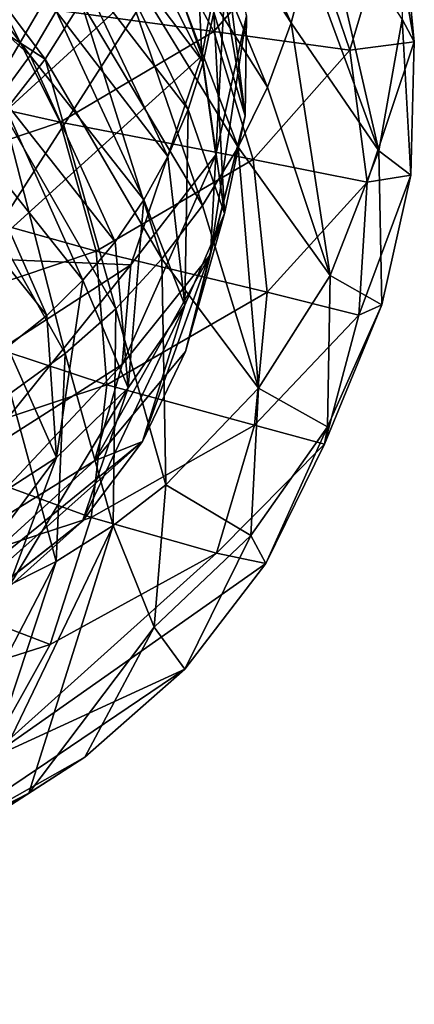
# Model space of a CAD drawing. Units: metres. Extents: x -0.072 to 0.112, y -0.225 to 0.002.
# Drawn here: x 0.107 to 0.112, y -0.042 to -0.03 of the extents above; entities that cross this region are included whole.
import ezdxf

# ---------------------------------------------------------------- set-up
doc = ezdxf.new("R2010")
doc.units = ezdxf.units.M
doc.layers.add('Object_5', color=8, linetype='CONTINUOUS')

msp = doc.modelspace()

# ---------------------------------------------------------------- linework, layer by layer
at = {"layer": 'Object_5'}
for points in [[(0.110094, -0.030046, -0.545821), (0.108619, -0.026811, -0.517728), (0.108486, -0.027578, -0.51769)], [(0.110094, -0.030046, -0.545821), (0.110292, -0.029295, -0.545858), (0.108619, -0.026811, -0.517728)], [(0.104828, -0.029706, -0.649143), (0.105557, -0.030628, -0.649184), (0.107276, -0.027445, -0.612296)], [(0.108058, -0.028318, -0.61227), (0.107276, -0.027445, -0.612296), (0.105557, -0.030628, -0.649184)], [(0.108486, -0.027578, -0.51769), (0.108272, -0.028355, -0.517659), (0.109814, -0.0308, -0.545787)], [(0.108486, -0.027578, -0.51769), (0.109814, -0.0308, -0.545787), (0.110094, -0.030046, -0.545821)], [(0.108921, -0.027725, -0.59006), (0.108655, -0.029327, -0.61223), (0.109044, -0.030432, -0.612177)], [(0.109356, -0.028812, -0.589991), (0.108921, -0.027725, -0.59006), (0.109044, -0.030432, -0.612177)], [(0.107033, -0.030428, -0.53789), (0.104912, -0.028527, -0.508225), (0.105208, -0.028018, -0.508232)], [(0.105208, -0.028018, -0.508232), (0.107337, -0.029909, -0.537905), (0.107033, -0.030428, -0.53789)], [(0.10778, -0.028804, -0.537949), (0.107916, -0.028237, -0.537977), (0.109059, -0.030507, -0.566579)], [(0.109184, -0.029918, -0.566614), (0.109059, -0.030507, -0.566579), (0.107916, -0.028237, -0.537977)], [(0.108058, -0.028318, -0.61227), (0.105557, -0.030628, -0.649184), (0.106094, -0.031675, -0.649196)], [(0.106094, -0.031675, -0.649196), (0.108655, -0.029327, -0.61223), (0.108058, -0.028318, -0.61227)], [(0.109472, -0.031502, -0.54576), (0.108272, -0.028355, -0.517659), (0.10799, -0.029086, -0.517635)], [(0.109472, -0.031502, -0.54576), (0.109814, -0.0308, -0.545787), (0.108272, -0.028355, -0.517659)], [(0.111359, -0.028438, -0.57318), (0.111536, -0.030268, -0.595936), (0.111269, -0.02873, -0.596031)], [(0.111359, -0.028438, -0.57318), (0.111393, -0.030003, -0.573078), (0.111536, -0.030268, -0.595936)], [(0.107033, -0.030428, -0.53789), (0.106686, -0.030905, -0.537881), (0.104912, -0.028527, -0.508225)], [(0.11042, -0.028497, -0.545903), (0.110292, -0.029295, -0.545858), (0.11112, -0.031544, -0.572984)], [(0.11042, -0.028497, -0.545903), (0.11112, -0.031544, -0.572984), (0.111393, -0.030003, -0.573078)], [(0.10721, -0.030469, -0.517609), (0.105825, -0.028624, -0.497282), (0.105391, -0.029289, -0.497281)], [(0.10721, -0.030469, -0.517609), (0.10763, -0.029803, -0.517618), (0.105825, -0.028624, -0.497282)], [(0.108444, -0.028767, -0.636446), (0.109187, -0.030147, -0.636434), (0.106678, -0.029808, -0.654043)], [(0.108884, -0.031059, -0.566549), (0.107582, -0.029375, -0.537925), (0.10778, -0.028804, -0.537949)], [(0.10778, -0.028804, -0.537949), (0.109059, -0.030507, -0.566579), (0.108884, -0.031059, -0.566549)], [(0.110274, -0.028885, -0.617851), (0.109187, -0.030147, -0.636434), (0.108444, -0.028767, -0.636446)], [(0.109356, -0.028812, -0.589991), (0.109044, -0.030432, -0.612177), (0.10921, -0.031591, -0.612112)], [(0.10921, -0.031591, -0.612112), (0.10957, -0.029963, -0.589917), (0.109356, -0.028812, -0.589991)], [(0.109247, -0.029346, -0.566649), (0.109255, -0.028741, -0.566688), (0.109554, -0.031134, -0.589842)], [(0.10957, -0.029963, -0.589917), (0.109554, -0.031134, -0.589842), (0.109255, -0.028741, -0.566688)], [(0.111269, -0.02873, -0.596031), (0.110779, -0.030364, -0.617786), (0.110274, -0.028885, -0.617851)], [(0.111269, -0.02873, -0.596031), (0.111536, -0.030268, -0.595936), (0.110779, -0.030364, -0.617786)], [(0.110274, -0.028885, -0.617851), (0.110779, -0.030364, -0.617786), (0.109187, -0.030147, -0.636434)], [(0.109052, -0.032184, -0.545738), (0.10799, -0.029086, -0.517635), (0.10763, -0.029803, -0.517618)], [(0.109052, -0.032184, -0.545738), (0.109472, -0.031502, -0.54576), (0.10799, -0.029086, -0.517635)], [(0.105391, -0.029289, -0.497281), (0.106719, -0.0311, -0.517607), (0.10721, -0.030469, -0.517609)], [(0.11112, -0.031544, -0.572984), (0.110292, -0.029295, -0.545858), (0.110094, -0.030046, -0.545821)], [(0.106094, -0.031675, -0.649196), (0.106418, -0.032806, -0.649179), (0.108655, -0.029327, -0.61223)], [(0.109044, -0.030432, -0.612177), (0.108655, -0.029327, -0.61223), (0.106418, -0.032806, -0.649179)], [(0.107337, -0.029909, -0.537905), (0.107582, -0.029375, -0.537925), (0.108648, -0.03161, -0.56652)], [(0.108884, -0.031059, -0.566549), (0.108648, -0.03161, -0.56652), (0.107582, -0.029375, -0.537925)], [(0.109554, -0.031134, -0.589842), (0.109184, -0.029918, -0.566614), (0.109247, -0.029346, -0.566649)], [(0.106678, -0.029808, -0.654043), (0.107385, -0.031209, -0.65407), (0.104444, -0.030553, -0.668942)], [(0.109187, -0.030147, -0.636434), (0.107385, -0.031209, -0.65407), (0.106678, -0.029808, -0.654043)], [(0.108577, -0.03281, -0.545722), (0.10763, -0.029803, -0.517618), (0.10721, -0.030469, -0.517609)], [(0.108577, -0.03281, -0.545722), (0.109052, -0.032184, -0.545738), (0.10763, -0.029803, -0.517618)], [(0.107033, -0.030428, -0.53789), (0.107337, -0.029909, -0.537905), (0.108366, -0.032119, -0.566495)], [(0.107337, -0.029909, -0.537905), (0.108648, -0.03161, -0.56652), (0.108366, -0.032119, -0.566495)], [(0.10931, -0.032279, -0.589769), (0.109059, -0.030507, -0.566579), (0.109184, -0.029918, -0.566614)], [(0.10921, -0.031591, -0.612112), (0.109146, -0.03276, -0.612039), (0.10957, -0.029963, -0.589917)], [(0.109146, -0.03276, -0.612039), (0.109554, -0.031134, -0.589842), (0.10957, -0.029963, -0.589917)], [(0.109554, -0.031134, -0.589842), (0.10931, -0.032279, -0.589769), (0.109184, -0.029918, -0.566614)], [(0.110094, -0.030046, -0.545821), (0.109814, -0.0308, -0.545787), (0.110551, -0.033003, -0.572901)], [(0.110094, -0.030046, -0.545821), (0.110551, -0.033003, -0.572901), (0.11112, -0.031544, -0.572984)], [(0.111393, -0.030003, -0.573078), (0.11112, -0.031544, -0.572984), (0.111497, -0.031828, -0.595837)], [(0.111393, -0.030003, -0.573078), (0.111497, -0.031828, -0.595837), (0.111536, -0.030268, -0.595936)], [(0.109187, -0.030147, -0.636434), (0.109648, -0.031644, -0.636393), (0.107385, -0.031209, -0.65407)], [(0.110779, -0.030364, -0.617786), (0.109648, -0.031644, -0.636393), (0.109187, -0.030147, -0.636434)], [(0.111536, -0.030268, -0.595936), (0.110985, -0.031913, -0.617703), (0.110779, -0.030364, -0.617786)], [(0.111536, -0.030268, -0.595936), (0.111497, -0.031828, -0.595837), (0.110985, -0.031913, -0.617703)], [(0.109044, -0.030432, -0.612177), (0.106418, -0.032806, -0.649179), (0.108211, -0.032881, -0.631101)], [(0.108029, -0.032611, -0.566473), (0.106686, -0.030905, -0.537881), (0.107033, -0.030428, -0.53789)], [(0.107033, -0.030428, -0.53789), (0.108366, -0.032119, -0.566495), (0.108029, -0.032611, -0.566473)], [(0.10921, -0.031591, -0.612112), (0.109044, -0.030432, -0.612177), (0.108211, -0.032881, -0.631101)], [(0.110779, -0.030364, -0.617786), (0.110985, -0.031913, -0.617703), (0.109648, -0.031644, -0.636393)], [(0.107385, -0.031209, -0.65407), (0.10512, -0.031969, -0.669012), (0.104444, -0.030553, -0.668942)], [(0.10721, -0.030469, -0.517609), (0.106719, -0.0311, -0.517607), (0.108035, -0.033394, -0.545713)], [(0.10721, -0.030469, -0.517609), (0.108035, -0.033394, -0.545713), (0.108577, -0.03281, -0.545722)], [(0.108884, -0.031059, -0.566549), (0.109059, -0.030507, -0.566579), (0.10931, -0.032279, -0.589769)], [(0.106289, -0.031354, -0.537876), (0.106686, -0.030905, -0.537881), (0.107651, -0.033059, -0.566456)], [(0.108029, -0.032611, -0.566473), (0.107651, -0.033059, -0.566456), (0.106686, -0.030905, -0.537881)], [(0.110551, -0.033003, -0.572901), (0.109814, -0.0308, -0.545787), (0.109472, -0.031502, -0.54576)], [(0.107444, -0.033918, -0.54571), (0.106719, -0.0311, -0.517607), (0.106175, -0.031674, -0.517613)], [(0.107444, -0.033918, -0.54571), (0.108035, -0.033394, -0.545713), (0.106719, -0.0311, -0.517607)], [(0.108847, -0.033354, -0.5897), (0.108648, -0.03161, -0.56652), (0.108884, -0.031059, -0.566549)], [(0.108884, -0.031059, -0.566549), (0.10931, -0.032279, -0.589769), (0.108847, -0.033354, -0.5897)], [(0.109146, -0.03276, -0.612039), (0.108855, -0.033894, -0.61196), (0.109554, -0.031134, -0.589842)], [(0.108855, -0.033894, -0.61196), (0.10931, -0.032279, -0.589769), (0.109554, -0.031134, -0.589842)], [(0.107385, -0.031209, -0.65407), (0.107808, -0.03272, -0.654056), (0.10512, -0.031969, -0.669012)], [(0.109648, -0.031644, -0.636393), (0.107808, -0.03272, -0.654056), (0.107385, -0.031209, -0.65407)], [(0.107226, -0.033473, -0.566442), (0.105854, -0.031757, -0.537876), (0.106289, -0.031354, -0.537876)], [(0.106289, -0.031354, -0.537876), (0.107651, -0.033059, -0.566456), (0.107226, -0.033473, -0.566442)], [(0.10921, -0.031591, -0.612112), (0.108211, -0.032881, -0.631101), (0.108111, -0.034049, -0.631029)], [(0.108111, -0.034049, -0.631029), (0.109146, -0.03276, -0.612039), (0.10921, -0.031591, -0.612112)], [(0.109708, -0.034324, -0.572834), (0.109472, -0.031502, -0.54576), (0.109052, -0.032184, -0.545738)], [(0.109708, -0.034324, -0.572834), (0.110551, -0.033003, -0.572901), (0.109472, -0.031502, -0.54576)], [(0.11112, -0.031544, -0.572984), (0.110551, -0.033003, -0.572901), (0.111154, -0.03335, -0.595737)], [(0.11112, -0.031544, -0.572984), (0.111154, -0.03335, -0.595737), (0.111497, -0.031828, -0.595837)], [(0.106802, -0.034383, -0.545714), (0.107444, -0.033918, -0.54571), (0.106175, -0.031674, -0.517613)], [(0.109648, -0.031644, -0.636393), (0.109809, -0.033201, -0.636322), (0.107808, -0.03272, -0.654056)], [(0.108366, -0.032119, -0.566495), (0.108648, -0.03161, -0.56652), (0.108847, -0.033354, -0.5897)], [(0.110985, -0.031913, -0.617703), (0.109809, -0.033201, -0.636322), (0.109648, -0.031644, -0.636393)], [(0.107226, -0.033473, -0.566442), (0.106767, -0.033841, -0.566431), (0.105854, -0.031757, -0.537876)], [(0.111497, -0.031828, -0.595837), (0.111154, -0.03335, -0.595737), (0.110886, -0.033471, -0.617606)], [(0.111497, -0.031828, -0.595837), (0.110886, -0.033471, -0.617606), (0.110985, -0.031913, -0.617703)], [(0.110985, -0.031913, -0.617703), (0.110886, -0.033471, -0.617606), (0.109809, -0.033201, -0.636322)], [(0.105511, -0.033489, -0.669026), (0.10512, -0.031969, -0.669012), (0.107808, -0.03272, -0.654056)], [(0.108029, -0.032611, -0.566473), (0.108366, -0.032119, -0.566495), (0.108182, -0.034319, -0.589638)], [(0.108366, -0.032119, -0.566495), (0.108847, -0.033354, -0.5897), (0.108182, -0.034319, -0.589638)], [(0.108855, -0.033894, -0.61196), (0.108349, -0.034948, -0.611878), (0.10931, -0.032279, -0.589769)], [(0.108847, -0.033354, -0.5897), (0.10931, -0.032279, -0.589769), (0.108349, -0.034948, -0.611878)], [(0.109708, -0.034324, -0.572834), (0.109052, -0.032184, -0.545738), (0.108577, -0.03281, -0.545722)], [(0.108029, -0.032611, -0.566473), (0.108182, -0.034319, -0.589638), (0.107651, -0.033059, -0.566456)], [(0.105511, -0.033489, -0.669026), (0.107808, -0.03272, -0.654056), (0.10793, -0.034284, -0.654)], [(0.10793, -0.034284, -0.654), (0.107808, -0.03272, -0.654056), (0.109809, -0.033201, -0.636322)], [(0.108211, -0.032881, -0.631101), (0.106418, -0.032806, -0.649179), (0.106517, -0.033978, -0.649134)], [(0.108111, -0.034049, -0.631029), (0.107785, -0.035174, -0.630942), (0.109146, -0.03276, -0.612039)], [(0.107785, -0.035174, -0.630942), (0.108855, -0.033894, -0.61196), (0.109146, -0.03276, -0.612039)], [(0.108577, -0.03281, -0.545722), (0.108035, -0.033394, -0.545713), (0.108624, -0.035455, -0.572785)], [(0.108577, -0.03281, -0.545722), (0.108624, -0.035455, -0.572785), (0.109708, -0.034324, -0.572834)], [(0.108111, -0.034049, -0.631029), (0.108211, -0.032881, -0.631101), (0.106387, -0.035145, -0.649062)], [(0.108211, -0.032881, -0.631101), (0.106517, -0.033978, -0.649134), (0.106387, -0.035145, -0.649062)], [(0.107651, -0.033059, -0.566456), (0.107342, -0.035136, -0.589585), (0.107226, -0.033473, -0.566442)], [(0.107651, -0.033059, -0.566456), (0.108182, -0.034319, -0.589638), (0.107342, -0.035136, -0.589585)], [(0.11052, -0.034776, -0.595641), (0.110551, -0.033003, -0.572901), (0.109708, -0.034324, -0.572834)], [(0.11052, -0.034776, -0.595641), (0.111154, -0.03335, -0.595737), (0.110551, -0.033003, -0.572901)], [(0.10793, -0.034284, -0.654), (0.109809, -0.033201, -0.636322), (0.109663, -0.034759, -0.636226)], [(0.109663, -0.034759, -0.636226), (0.109809, -0.033201, -0.636322), (0.110886, -0.033471, -0.617606)], [(0.108005, -0.035935, -0.572767), (0.108035, -0.033394, -0.545713), (0.107444, -0.033918, -0.54571)], [(0.108182, -0.034319, -0.589638), (0.108847, -0.033354, -0.5897), (0.107645, -0.035883, -0.611796)], [(0.108847, -0.033354, -0.5897), (0.108349, -0.034948, -0.611878), (0.107645, -0.035883, -0.611796)], [(0.108005, -0.035935, -0.572767), (0.108624, -0.035455, -0.572785), (0.108035, -0.033394, -0.545713)], [(0.110484, -0.034979, -0.617498), (0.110886, -0.033471, -0.617606), (0.111154, -0.03335, -0.595737)], [(0.110484, -0.034979, -0.617498), (0.111154, -0.03335, -0.595737), (0.11052, -0.034776, -0.595641)], [(0.10793, -0.034284, -0.654), (0.105603, -0.035055, -0.668985), (0.105511, -0.033489, -0.669026)], [(0.107226, -0.033473, -0.566442), (0.107342, -0.035136, -0.589585), (0.106767, -0.033841, -0.566431)], [(0.109663, -0.034759, -0.636226), (0.110886, -0.033471, -0.617606), (0.110484, -0.034979, -0.617498)], [(0.106767, -0.033841, -0.566431), (0.107342, -0.035136, -0.589585), (0.106358, -0.035773, -0.589545)], [(0.107785, -0.035174, -0.630942), (0.108349, -0.034948, -0.611878), (0.108855, -0.033894, -0.61196)], [(0.107339, -0.036354, -0.572755), (0.107444, -0.033918, -0.54571), (0.106802, -0.034383, -0.545714)], [(0.107339, -0.036354, -0.572755), (0.108005, -0.035935, -0.572767), (0.107444, -0.033918, -0.54571)], [(0.108111, -0.034049, -0.631029), (0.106387, -0.035145, -0.649062), (0.106033, -0.036263, -0.648966)], [(0.106033, -0.036263, -0.648966), (0.107785, -0.035174, -0.630942), (0.108111, -0.034049, -0.631029)], [(0.10793, -0.034284, -0.654), (0.107747, -0.035839, -0.653904), (0.105603, -0.035055, -0.668985)], [(0.106773, -0.036663, -0.611718), (0.107342, -0.035136, -0.589585), (0.108182, -0.034319, -0.589638)], [(0.108182, -0.034319, -0.589638), (0.107645, -0.035883, -0.611796), (0.106773, -0.036663, -0.611718)], [(0.109663, -0.034759, -0.636226), (0.107747, -0.035839, -0.653904), (0.10793, -0.034284, -0.654)], [(0.109708, -0.034324, -0.572834), (0.108624, -0.035455, -0.572785), (0.10962, -0.036051, -0.595552)], [(0.109708, -0.034324, -0.572834), (0.10962, -0.036051, -0.595552), (0.11052, -0.034776, -0.595641)], [(0.106635, -0.036706, -0.572748), (0.107339, -0.036354, -0.572755), (0.106802, -0.034383, -0.545714)], [(0.109663, -0.034759, -0.636226), (0.109218, -0.036256, -0.636107), (0.107747, -0.035839, -0.653904)], [(0.110484, -0.034979, -0.617498), (0.109218, -0.036256, -0.636107), (0.109663, -0.034759, -0.636226)], [(0.11052, -0.034776, -0.595641), (0.10962, -0.036051, -0.595552), (0.109795, -0.036379, -0.617383)], [(0.11052, -0.034776, -0.595641), (0.109795, -0.036379, -0.617383), (0.110484, -0.034979, -0.617498)], [(0.108349, -0.034948, -0.611878), (0.105469, -0.037288, -0.64885), (0.104715, -0.038182, -0.648718)], [(0.107645, -0.035883, -0.611796), (0.108349, -0.034948, -0.611878), (0.104715, -0.038182, -0.648718)], [(0.107785, -0.035174, -0.630942), (0.105469, -0.037288, -0.64885), (0.108349, -0.034948, -0.611878)], [(0.105392, -0.036608, -0.668889), (0.105603, -0.035055, -0.668985), (0.107747, -0.035839, -0.653904)], [(0.110484, -0.034979, -0.617498), (0.109795, -0.036379, -0.617383), (0.109218, -0.036256, -0.636107)], [(0.106033, -0.036263, -0.648966), (0.105469, -0.037288, -0.64885), (0.107785, -0.035174, -0.630942)], [(0.106773, -0.036663, -0.611718), (0.105764, -0.037258, -0.611646), (0.107342, -0.035136, -0.589585)], [(0.106358, -0.035773, -0.589545), (0.107342, -0.035136, -0.589585), (0.105764, -0.037258, -0.611646)], [(0.108487, -0.037126, -0.595474), (0.108624, -0.035455, -0.572785), (0.108005, -0.035935, -0.572767)], [(0.108487, -0.037126, -0.595474), (0.10962, -0.036051, -0.595552), (0.108624, -0.035455, -0.572785)], [(0.105392, -0.036608, -0.668889), (0.107747, -0.035839, -0.653904), (0.107266, -0.037327, -0.653772)], [(0.107266, -0.037327, -0.653772), (0.107747, -0.035839, -0.653904), (0.109218, -0.036256, -0.636107)], [(0.106773, -0.036663, -0.611718), (0.107645, -0.035883, -0.611796), (0.103802, -0.038911, -0.648575)], [(0.107645, -0.035883, -0.611796), (0.104715, -0.038182, -0.648718), (0.103802, -0.038911, -0.648575)], [(0.10632, -0.039425, -0.617044), (0.107017, -0.039068, -0.617097), (0.108005, -0.035935, -0.572767)], [(0.10632, -0.039425, -0.617044), (0.108005, -0.035935, -0.572767), (0.107339, -0.036354, -0.572755)], [(0.108005, -0.035935, -0.572767), (0.107017, -0.039068, -0.617097), (0.108487, -0.037126, -0.595474)], [(0.108845, -0.037617, -0.617266), (0.10962, -0.036051, -0.595552), (0.108487, -0.037126, -0.595474)], [(0.108845, -0.037617, -0.617266), (0.109795, -0.036379, -0.617383), (0.10962, -0.036051, -0.595552)], [(0.107266, -0.037327, -0.653772), (0.109218, -0.036256, -0.636107), (0.106506, -0.03869, -0.653609)], [(0.106506, -0.03869, -0.653609), (0.109218, -0.036256, -0.636107), (0.109795, -0.036379, -0.617383)], [(0.105591, -0.039713, -0.616993), (0.10632, -0.039425, -0.617044), (0.107339, -0.036354, -0.572755)], [(0.105591, -0.039713, -0.616993), (0.107339, -0.036354, -0.572755), (0.106635, -0.036706, -0.572748)], [(0.106506, -0.03869, -0.653609), (0.109795, -0.036379, -0.617383), (0.108845, -0.037617, -0.617266)], [(0.107266, -0.037327, -0.653772), (0.104887, -0.038086, -0.668742), (0.105392, -0.036608, -0.668889)], [(0.108487, -0.037126, -0.595474), (0.107017, -0.039068, -0.617097), (0.107672, -0.038646, -0.617151)], [(0.108487, -0.037126, -0.595474), (0.107672, -0.038646, -0.617151), (0.108845, -0.037617, -0.617266)], [(0.104887, -0.038086, -0.668742), (0.107266, -0.037327, -0.653772), (0.106506, -0.03869, -0.653609)], [(0.108845, -0.037617, -0.617266), (0.107672, -0.038646, -0.617151), (0.105495, -0.039876, -0.653422)], [(0.108845, -0.037617, -0.617266), (0.105495, -0.039876, -0.653422), (0.106506, -0.03869, -0.653609)], [(0.104273, -0.040839, -0.653217), (0.105495, -0.039876, -0.653422), (0.107672, -0.038646, -0.617151)], [(0.104273, -0.040839, -0.653217), (0.107672, -0.038646, -0.617151), (0.107017, -0.039068, -0.617097)], [(0.102887, -0.041542, -0.653003), (0.104273, -0.040839, -0.653217), (0.107017, -0.039068, -0.617097)], [(0.102887, -0.041542, -0.653003), (0.107017, -0.039068, -0.617097), (0.10632, -0.039425, -0.617044)]]:
    msp.add_3dface(points, dxfattribs=at)

doc.saveas('drawing.dxf')
